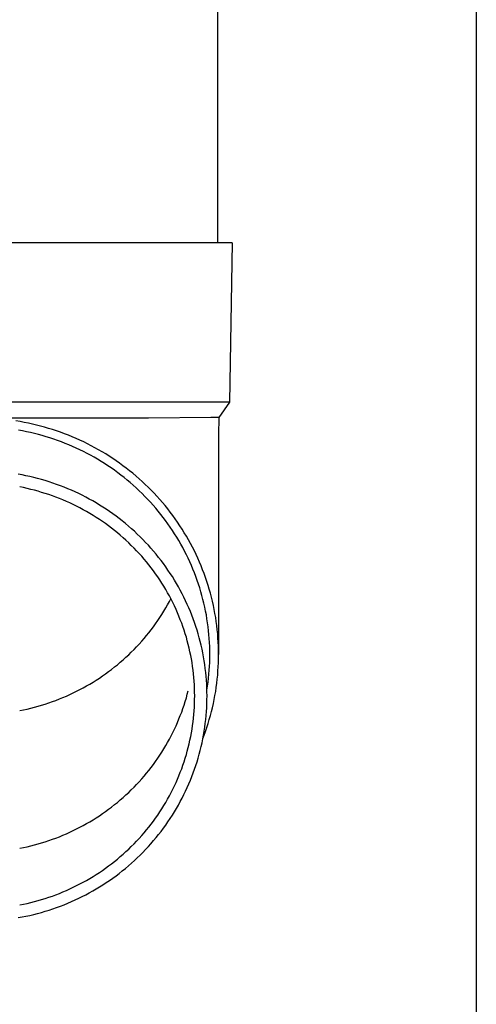
# Model space of a CAD drawing. Units: millimetres. Extents: x 0 to 29435, y 0 to 20790.
# Drawn here: x 10469 to 10526, y 4358 to 4482 of the extents above; entities that cross this region are included whole.
import ezdxf

# ---------------------------------------------------------------- set-up
doc = ezdxf.new("R2010")
doc.units = ezdxf.units.MM
doc.layers.add('YKK_13', color=4, linetype='Continuous', lineweight=30)
doc.layers.add('YKK_A1', color=4, linetype='Continuous', lineweight=30)

msp = doc.modelspace()

# ---------------------------------------------------------------- linework, layer by layer
at = {"layer": 'YKK_13'}
for p, q in [((10493.92, 4538.5), (10493.92, 4453.57)), ((10494.67, 4453.57), (10463.92, 4453.57)), ((10495.77, 4453.57), (10494.67, 4453.57)), ((10495.77, 4453.57), (10495.42, 4433.57)), ((10495.42, 4433.57), (10463.92, 4433.57)), ((10495.42, 4433.57), (10494.11, 4431.63)), ((10493.08, 4431.63), (10485.26, 4431.57)), ((10494.11, 4431.63), (10493.08, 4431.63)), ((10494.11, 4431.63), (10494.07, 4429.47)), ((10485.26, 4431.57), (10463.92, 4431.57)), ((10469.15, 4431.12), (10468.63, 4431.21)), ((10469.67, 4431.03), (10469.15, 4431.12)), ((10470.19, 4430.92), (10469.67, 4431.03)), ((10470.7, 4430.81), (10470.19, 4430.92)), ((10471.21, 4430.69), (10470.7, 4430.81)), ((10471.72, 4430.56), (10471.21, 4430.69)), ((10472.23, 4430.42), (10471.72, 4430.56)), ((10472.73, 4430.27), (10472.23, 4430.42)), ((10469.46, 4429.95), (10468.96, 4430.04)), ((10469.96, 4429.85), (10469.46, 4429.95)), ((10470.45, 4429.74), (10469.96, 4429.85)), ((10470.94, 4429.62), (10470.45, 4429.74)), ((10471.44, 4429.5), (10470.94, 4429.62)), ((10471.92, 4429.36), (10471.44, 4429.5)), ((10472.41, 4429.22), (10471.92, 4429.36)), ((10472.89, 4429.07), (10472.41, 4429.22)), ((10473.23, 4430.12), (10472.73, 4430.27)), ((10473.73, 4429.95), (10473.23, 4430.12)), ((10474.23, 4429.78), (10473.73, 4429.95)), ((10474.72, 4429.6), (10474.23, 4429.78)), ((10475.21, 4429.41), (10474.72, 4429.6)), ((10475.7, 4429.21), (10475.21, 4429.41)), ((10476.18, 4429), (10475.7, 4429.21)), ((10494.07, 4429.47), (10494.07, 4401.88)), ((10473.37, 4428.91), (10472.89, 4429.07)), ((10473.85, 4428.75), (10473.37, 4428.91)), ((10474.33, 4428.57), (10473.85, 4428.75)), ((10474.8, 4428.39), (10474.33, 4428.57)), ((10475.27, 4428.2), (10474.8, 4428.39)), ((10475.73, 4428), (10475.27, 4428.2)), ((10476.19, 4427.79), (10475.73, 4428)), ((10476.66, 4428.79), (10476.18, 4429)), ((10477.13, 4428.57), (10476.66, 4428.79)), ((10477.6, 4428.34), (10477.13, 4428.57)), ((10478.07, 4428.1), (10477.6, 4428.34)), ((10478.53, 4427.85), (10478.07, 4428.1)), ((10476.65, 4427.58), (10476.19, 4427.79)), ((10477.11, 4427.36), (10476.65, 4427.58)), ((10477.55, 4427.12), (10477.11, 4427.36)), ((10478, 4426.89), (10477.55, 4427.12)), ((10478.44, 4426.64), (10478, 4426.89)), ((10478.99, 4427.59), (10478.53, 4427.85)), ((10479.45, 4427.33), (10478.99, 4427.59)), ((10479.89, 4427.06), (10479.45, 4427.33)), ((10480.34, 4426.78), (10479.89, 4427.06)), ((10480.78, 4426.5), (10480.34, 4426.78)), ((10478.88, 4426.39), (10478.44, 4426.64)), ((10479.31, 4426.13), (10478.88, 4426.39)), ((10479.74, 4425.86), (10479.31, 4426.13)), ((10480.16, 4425.58), (10479.74, 4425.86)), ((10480.58, 4425.3), (10480.16, 4425.58)), ((10481.21, 4426.2), (10480.78, 4426.5)), ((10481.64, 4425.9), (10481.21, 4426.2)), ((10482.06, 4425.59), (10481.64, 4425.9)), ((10482.48, 4425.28), (10482.06, 4425.59)), ((10469.39, 4424.43), (10468.9, 4424.52)), ((10469.88, 4424.33), (10469.39, 4424.43)), ((10470.37, 4424.22), (10469.88, 4424.33)), ((10470.86, 4424.11), (10470.37, 4424.22)), ((10480.99, 4425.01), (10480.58, 4425.3)), ((10481.4, 4424.71), (10480.99, 4425.01)), ((10481.8, 4424.41), (10481.4, 4424.71)), ((10482.2, 4424.1), (10481.8, 4424.41)), ((10482.89, 4424.95), (10482.48, 4425.28)), ((10483.3, 4424.63), (10482.89, 4424.95)), ((10483.7, 4424.29), (10483.3, 4424.63)), ((10484.09, 4423.95), (10483.7, 4424.29)), ((10471.34, 4423.98), (10470.86, 4424.11)), ((10471.83, 4423.85), (10471.34, 4423.98)), ((10472.31, 4423.71), (10471.83, 4423.85)), ((10472.79, 4423.56), (10472.31, 4423.71)), ((10473.26, 4423.41), (10472.79, 4423.56)), ((10473.73, 4423.24), (10473.26, 4423.41)), ((10474.2, 4423.07), (10473.73, 4423.24)), ((10474.67, 4422.89), (10474.2, 4423.07)), ((10482.59, 4423.78), (10482.2, 4424.1)), ((10482.98, 4423.46), (10482.59, 4423.78)), ((10483.35, 4423.13), (10482.98, 4423.46)), ((10483.73, 4422.79), (10483.35, 4423.13)), ((10484.48, 4423.6), (10484.09, 4423.95)), ((10484.86, 4423.24), (10484.48, 4423.6)), ((10485.24, 4422.88), (10484.86, 4423.24)), ((10469.56, 4422.83), (10469.1, 4422.92)), ((10470.02, 4422.73), (10469.56, 4422.83)), ((10470.48, 4422.62), (10470.02, 4422.73)), ((10470.94, 4422.5), (10470.48, 4422.62)), ((10471.4, 4422.38), (10470.94, 4422.5)), ((10471.85, 4422.24), (10471.4, 4422.38)), ((10472.31, 4422.1), (10471.85, 4422.24)), ((10472.76, 4421.96), (10472.31, 4422.1)), ((10473.2, 4421.8), (10472.76, 4421.96)), ((10473.65, 4421.64), (10473.2, 4421.8)), ((10475.13, 4422.7), (10474.67, 4422.89)), ((10475.59, 4422.5), (10475.13, 4422.7)), ((10476.05, 4422.3), (10475.59, 4422.5)), ((10476.5, 4422.09), (10476.05, 4422.3)), ((10476.95, 4421.87), (10476.5, 4422.09)), ((10477.39, 4421.64), (10476.95, 4421.87)), ((10484.1, 4422.45), (10483.73, 4422.79)), ((10484.46, 4422.1), (10484.1, 4422.45)), ((10484.81, 4421.74), (10484.46, 4422.1)), ((10485.16, 4421.38), (10484.81, 4421.74)), ((10485.6, 4422.51), (10485.24, 4422.88)), ((10485.97, 4422.13), (10485.6, 4422.51)), ((10486.32, 4421.75), (10485.97, 4422.13)), ((10486.67, 4421.36), (10486.32, 4421.75)), ((10474.09, 4421.46), (10473.65, 4421.64)), ((10474.53, 4421.29), (10474.09, 4421.46)), ((10474.96, 4421.1), (10474.53, 4421.29)), ((10475.39, 4420.91), (10474.96, 4421.1)), ((10475.82, 4420.71), (10475.39, 4420.91)), ((10476.24, 4420.5), (10475.82, 4420.71)), ((10476.66, 4420.28), (10476.24, 4420.5)), ((10477.83, 4421.4), (10477.39, 4421.64)), ((10478.27, 4421.16), (10477.83, 4421.4)), ((10478.7, 4420.91), (10478.27, 4421.16)), ((10479.13, 4420.65), (10478.7, 4420.91)), ((10479.55, 4420.39), (10479.13, 4420.65)), ((10485.51, 4421.01), (10485.16, 4421.38)), ((10485.84, 4420.64), (10485.51, 4421.01)), ((10486.17, 4420.26), (10485.84, 4420.64)), ((10487.01, 4420.97), (10486.67, 4421.36)), ((10487.35, 4420.57), (10487.01, 4420.97)), ((10487.68, 4420.16), (10487.35, 4420.57)), ((10477.08, 4420.06), (10476.66, 4420.28)), ((10477.49, 4419.83), (10477.08, 4420.06)), ((10477.9, 4419.59), (10477.49, 4419.83)), ((10478.3, 4419.35), (10477.9, 4419.59)), ((10478.7, 4419.1), (10478.3, 4419.35)), ((10479.97, 4420.11), (10479.55, 4420.39)), ((10480.38, 4419.83), (10479.97, 4420.11)), ((10480.79, 4419.55), (10480.38, 4419.83)), ((10481.19, 4419.25), (10480.79, 4419.55)), ((10486.49, 4419.87), (10486.17, 4420.26)), ((10486.81, 4419.48), (10486.49, 4419.87)), ((10487.12, 4419.09), (10486.81, 4419.48)), ((10488, 4419.75), (10487.68, 4420.16)), ((10488.31, 4419.33), (10488, 4419.75)), ((10488.61, 4418.91), (10488.31, 4419.33)), ((10479.1, 4418.84), (10478.7, 4419.1)), ((10479.49, 4418.58), (10479.1, 4418.84)), ((10479.88, 4418.31), (10479.49, 4418.58)), ((10480.26, 4418.03), (10479.88, 4418.31)), ((10480.63, 4417.74), (10480.26, 4418.03)), ((10481.59, 4418.95), (10481.19, 4419.25)), ((10481.98, 4418.65), (10481.59, 4418.95)), ((10482.36, 4418.33), (10481.98, 4418.65)), ((10482.75, 4418.01), (10482.36, 4418.33)), ((10487.42, 4418.69), (10487.12, 4419.09)), ((10487.71, 4418.28), (10487.42, 4418.69)), ((10488, 4417.87), (10487.71, 4418.28)), ((10488.91, 4418.48), (10488.61, 4418.91)), ((10489.2, 4418.05), (10488.91, 4418.48)), ((10489.49, 4417.61), (10489.2, 4418.05)), ((10481, 4417.45), (10480.63, 4417.74)), ((10481.37, 4417.16), (10481, 4417.45)), ((10481.73, 4416.85), (10481.37, 4417.16)), ((10482.08, 4416.54), (10481.73, 4416.85)), ((10483.12, 4417.68), (10482.75, 4418.01)), ((10483.49, 4417.35), (10483.12, 4417.68)), ((10483.85, 4417.01), (10483.49, 4417.35)), ((10484.21, 4416.67), (10483.85, 4417.01)), ((10488.28, 4417.45), (10488, 4417.87)), ((10488.55, 4417.03), (10488.28, 4417.45)), ((10488.82, 4416.61), (10488.55, 4417.03)), ((10489.76, 4417.17), (10489.49, 4417.61)), ((10490.03, 4416.73), (10489.76, 4417.17)), ((10482.43, 4416.23), (10482.08, 4416.54)), ((10482.78, 4415.91), (10482.43, 4416.23)), ((10483.11, 4415.58), (10482.78, 4415.91)), ((10483.45, 4415.25), (10483.11, 4415.58)), ((10484.56, 4416.31), (10484.21, 4416.67)), ((10484.91, 4415.96), (10484.56, 4416.31)), ((10485.25, 4415.59), (10484.91, 4415.96)), ((10485.58, 4415.22), (10485.25, 4415.59)), ((10489.07, 4416.18), (10488.82, 4416.61)), ((10489.32, 4415.74), (10489.07, 4416.18)), ((10489.57, 4415.3), (10489.32, 4415.74)), ((10490.29, 4416.28), (10490.03, 4416.73)), ((10490.54, 4415.82), (10490.29, 4416.28)), ((10490.78, 4415.36), (10490.54, 4415.82)), ((10483.77, 4414.91), (10483.45, 4415.25)), ((10484.09, 4414.56), (10483.77, 4414.91)), ((10484.41, 4414.22), (10484.09, 4414.56)), ((10485.9, 4414.85), (10485.58, 4415.22)), ((10486.22, 4414.47), (10485.9, 4414.85)), ((10486.53, 4414.08), (10486.22, 4414.47)), ((10489.8, 4414.86), (10489.57, 4415.3)), ((10490.03, 4414.41), (10489.8, 4414.86)), ((10490.24, 4413.96), (10490.03, 4414.41)), ((10491.02, 4414.9), (10490.78, 4415.36)), ((10491.24, 4414.43), (10491.02, 4414.9)), ((10491.46, 4413.96), (10491.24, 4414.43)), ((10484.71, 4413.86), (10484.41, 4414.22)), ((10485.02, 4413.5), (10484.71, 4413.86)), ((10485.31, 4413.13), (10485.02, 4413.5)), ((10485.6, 4412.76), (10485.31, 4413.13)), ((10486.84, 4413.69), (10486.53, 4414.08)), ((10487.14, 4413.29), (10486.84, 4413.69)), ((10487.43, 4412.89), (10487.14, 4413.29)), ((10490.46, 4413.51), (10490.24, 4413.96)), ((10490.66, 4413.05), (10490.46, 4413.51)), ((10491.67, 4413.48), (10491.46, 4413.96)), ((10491.87, 4413), (10491.67, 4413.48)), ((10485.88, 4412.39), (10485.6, 4412.76)), ((10486.16, 4412.01), (10485.88, 4412.39)), ((10486.43, 4411.62), (10486.16, 4412.01)), ((10487.71, 4412.48), (10487.43, 4412.89)), ((10487.99, 4412.07), (10487.71, 4412.48)), ((10488.26, 4411.66), (10487.99, 4412.07)), ((10490.85, 4412.59), (10490.66, 4413.05)), ((10491.04, 4412.13), (10490.85, 4412.59)), ((10491.21, 4411.66), (10491.04, 4412.13)), ((10492.06, 4412.52), (10491.87, 4413)), ((10492.25, 4412.04), (10492.06, 4412.52)), ((10492.42, 4411.55), (10492.25, 4412.04)), ((10486.69, 4411.24), (10486.43, 4411.62)), ((10486.94, 4410.84), (10486.69, 4411.24)), ((10487.19, 4410.44), (10486.94, 4410.84)), ((10488.52, 4411.23), (10488.26, 4411.66)), ((10488.77, 4410.81), (10488.52, 4411.23)), ((10489.02, 4410.38), (10488.77, 4410.81)), ((10491.38, 4411.19), (10491.21, 4411.66)), ((10491.54, 4410.72), (10491.38, 4411.19)), ((10491.7, 4410.24), (10491.54, 4410.72)), ((10492.59, 4411.06), (10492.42, 4411.55)), ((10492.75, 4410.56), (10492.59, 4411.06)), ((10487.43, 4410.04), (10487.19, 4410.44)), ((10487.66, 4409.64), (10487.43, 4410.04)), ((10487.89, 4409.23), (10487.66, 4409.64)), ((10489.26, 4409.95), (10489.02, 4410.38)), ((10489.49, 4409.51), (10489.26, 4409.95)), ((10489.71, 4409.07), (10489.49, 4409.51)), ((10491.84, 4409.76), (10491.7, 4410.24)), ((10491.98, 4409.28), (10491.84, 4409.76)), ((10492.9, 4410.07), (10492.75, 4410.56)), ((10493.04, 4409.57), (10492.9, 4410.07)), ((10493.17, 4409.06), (10493.04, 4409.57)), ((10487.66, 4408.12), (10487.89, 4408.53)), ((10488.11, 4408.81), (10487.89, 4409.23)), ((10487.89, 4408.53), (10488.07, 4408.88)), ((10488.32, 4408.39), (10488.11, 4408.81)), ((10488.52, 4407.97), (10488.32, 4408.39)), ((10489.93, 4408.62), (10489.71, 4409.07)), ((10490.14, 4408.17), (10489.93, 4408.62)), ((10490.34, 4407.72), (10490.14, 4408.17)), ((10492.1, 4408.8), (10491.98, 4409.28)), ((10492.22, 4408.31), (10492.1, 4408.8)), ((10492.33, 4407.83), (10492.22, 4408.31)), ((10493.29, 4408.56), (10493.17, 4409.06)), ((10493.41, 4408.05), (10493.29, 4408.56)), ((10486.69, 4406.52), (10486.94, 4406.92)), ((10486.94, 4406.92), (10487.19, 4407.31)), ((10487.19, 4407.31), (10487.43, 4407.72)), ((10487.43, 4407.72), (10487.66, 4408.12)), ((10488.72, 4407.55), (10488.52, 4407.97)), ((10488.91, 4407.12), (10488.72, 4407.55)), ((10489.09, 4406.69), (10488.91, 4407.12)), ((10490.53, 4407.26), (10490.34, 4407.72)), ((10490.71, 4406.8), (10490.53, 4407.26)), ((10492.43, 4407.34), (10492.33, 4407.83)), ((10492.53, 4406.85), (10492.43, 4407.34)), ((10493.51, 4407.55), (10493.41, 4408.05)), ((10493.61, 4407.04), (10493.51, 4407.55)), ((10493.7, 4406.53), (10493.61, 4407.04)), ((10485.88, 4405.37), (10486.16, 4405.75)), ((10486.16, 4405.75), (10486.43, 4406.13)), ((10486.43, 4406.13), (10486.69, 4406.52)), ((10489.26, 4406.25), (10489.09, 4406.69)), ((10489.43, 4405.82), (10489.26, 4406.25)), ((10489.59, 4405.38), (10489.43, 4405.82)), ((10490.89, 4406.34), (10490.71, 4406.8)), ((10491.05, 4405.88), (10490.89, 4406.34)), ((10491.21, 4405.41), (10491.05, 4405.88)), ((10492.61, 4406.35), (10492.53, 4406.85)), ((10492.68, 4405.86), (10492.61, 4406.35)), ((10492.75, 4405.37), (10492.68, 4405.86)), ((10493.77, 4406.01), (10493.7, 4406.53)), ((10493.84, 4405.5), (10493.77, 4406.01)), ((10485.02, 4404.26), (10485.31, 4404.62)), ((10485.31, 4404.62), (10485.6, 4404.99)), ((10485.6, 4404.99), (10485.88, 4405.37)), ((10489.74, 4404.94), (10489.59, 4405.38)), ((10489.88, 4404.49), (10489.74, 4404.94)), ((10490.02, 4404.04), (10489.88, 4404.49)), ((10491.36, 4404.94), (10491.21, 4405.41)), ((10491.5, 4404.47), (10491.36, 4404.94)), ((10491.64, 4403.99), (10491.5, 4404.47)), ((10492.81, 4404.87), (10492.75, 4405.37)), ((10492.86, 4404.37), (10492.81, 4404.87)), ((10493.9, 4404.98), (10493.84, 4405.5)), ((10493.95, 4404.47), (10493.9, 4404.98)), ((10493.99, 4403.95), (10493.95, 4404.47)), ((10483.77, 4402.85), (10484.09, 4403.19)), ((10484.09, 4403.19), (10484.41, 4403.54)), ((10484.41, 4403.54), (10484.71, 4403.9)), ((10484.71, 4403.9), (10485.02, 4404.26)), ((10490.14, 4403.59), (10490.02, 4404.04)), ((10490.26, 4403.14), (10490.14, 4403.59)), ((10491.76, 4403.51), (10491.64, 4403.99)), ((10491.88, 4403.03), (10491.76, 4403.51)), ((10492.9, 4403.88), (10492.86, 4404.37)), ((10492.93, 4403.38), (10492.9, 4403.88)), ((10492.95, 4402.88), (10492.93, 4403.38)), ((10494.03, 4403.44), (10493.99, 4403.95)), ((10494.05, 4402.92), (10494.03, 4403.44)), ((10482.78, 4401.85), (10483.11, 4402.18)), ((10483.11, 4402.18), (10483.45, 4402.51)), ((10483.45, 4402.51), (10483.77, 4402.85)), ((10490.37, 4402.69), (10490.26, 4403.14)), ((10490.47, 4402.23), (10490.37, 4402.69)), ((10490.57, 4401.77), (10490.47, 4402.23)), ((10491.99, 4402.55), (10491.88, 4403.03)), ((10492.09, 4402.07), (10491.99, 4402.55)), ((10492.18, 4401.58), (10492.09, 4402.07)), ((10492.96, 4402.38), (10492.95, 4402.88)), ((10492.97, 4401.88), (10492.96, 4402.38)), ((10494.06, 4402.4), (10494.05, 4402.92)), ((10494.07, 4401.88), (10494.06, 4402.4)), ((10481.37, 4400.6), (10481.73, 4400.91)), ((10481.73, 4400.91), (10482.08, 4401.21)), ((10482.08, 4401.21), (10482.43, 4401.53)), ((10482.43, 4401.53), (10482.78, 4401.85)), ((10490.65, 4401.32), (10490.57, 4401.77)), ((10490.73, 4400.86), (10490.65, 4401.32)), ((10490.8, 4400.39), (10490.73, 4400.86)), ((10492.26, 4401.1), (10492.18, 4401.58)), ((10492.34, 4400.61), (10492.26, 4401.1)), ((10492.93, 4400.39), (10492.95, 4400.88)), ((10492.95, 4400.88), (10492.96, 4401.38)), ((10492.96, 4401.38), (10492.97, 4401.88)), ((10494.03, 4400.33), (10494.05, 4400.85)), ((10494.05, 4400.85), (10494.06, 4401.36)), ((10494.06, 4401.36), (10494.07, 4401.88)), ((10479.88, 4399.45), (10480.26, 4399.73)), ((10480.26, 4399.73), (10480.63, 4400.01)), ((10480.63, 4400.01), (10481, 4400.31)), ((10481, 4400.31), (10481.37, 4400.6)), ((10490.86, 4399.93), (10490.8, 4400.39)), ((10490.92, 4399.47), (10490.86, 4399.93)), ((10492.4, 4400.12), (10492.34, 4400.61)), ((10492.46, 4399.63), (10492.4, 4400.12)), ((10492.51, 4399.14), (10492.46, 4399.63)), ((10492.86, 4399.39), (10492.9, 4399.89)), ((10492.9, 4399.89), (10492.93, 4400.39)), ((10493.95, 4399.29), (10493.99, 4399.81)), ((10493.99, 4399.81), (10494.03, 4400.33)), ((10477.9, 4398.17), (10478.3, 4398.41)), ((10478.3, 4398.41), (10478.7, 4398.66)), ((10478.7, 4398.66), (10479.1, 4398.92)), ((10479.1, 4398.92), (10479.49, 4399.18)), ((10479.49, 4399.18), (10479.88, 4399.45)), ((10490.96, 4399), (10490.92, 4399.47)), ((10491, 4398.54), (10490.96, 4399)), ((10491.03, 4398.07), (10491, 4398.54)), ((10492.55, 4398.64), (10492.51, 4399.14)), ((10492.58, 4398.15), (10492.55, 4398.64)), ((10492.68, 4397.9), (10492.75, 4398.4)), ((10492.75, 4398.4), (10492.81, 4398.89)), ((10492.81, 4398.89), (10492.86, 4399.39)), ((10493.77, 4397.75), (10493.84, 4398.26)), ((10493.84, 4398.26), (10493.9, 4398.78)), ((10493.9, 4398.78), (10493.95, 4399.29)), ((10475.39, 4396.85), (10475.82, 4397.05)), ((10475.82, 4397.05), (10476.24, 4397.26)), ((10476.24, 4397.26), (10476.66, 4397.48)), ((10476.66, 4397.48), (10477.08, 4397.7)), ((10477.08, 4397.7), (10477.49, 4397.93)), ((10477.49, 4397.93), (10477.9, 4398.17)), ((10490.14, 4396.88), (10490.26, 4397.33)), ((10491.05, 4397.61), (10491.03, 4398.07)), ((10491.06, 4397.14), (10491.05, 4397.61)), ((10491.07, 4396.67), (10491.06, 4397.14)), ((10492.6, 4397.66), (10492.58, 4398.15)), ((10492.61, 4397.17), (10492.6, 4397.66)), ((10492.61, 4397.41), (10492.68, 4397.9)), ((10492.61, 4397.39), (10492.61, 4397.41)), ((10492.62, 4396.67), (10492.61, 4397.17)), ((10493.61, 4396.73), (10493.7, 4397.24)), ((10493.7, 4397.24), (10493.77, 4397.75)), ((10472.31, 4395.65), (10472.76, 4395.8)), ((10472.76, 4395.8), (10473.2, 4395.96)), ((10473.2, 4395.96), (10473.65, 4396.12)), ((10473.65, 4396.12), (10474.09, 4396.29)), ((10474.09, 4396.29), (10474.53, 4396.47)), ((10474.53, 4396.47), (10474.96, 4396.66)), ((10474.96, 4396.66), (10475.39, 4396.85)), ((10489.74, 4395.53), (10489.88, 4395.98)), ((10489.88, 4395.98), (10490.02, 4396.43)), ((10490.02, 4396.43), (10490.14, 4396.88)), ((10491.05, 4395.74), (10491.06, 4396.21)), ((10491.06, 4396.21), (10491.07, 4396.67)), ((10492.6, 4395.69), (10492.61, 4396.18)), ((10492.61, 4396.18), (10492.62, 4396.67)), ((10493.41, 4395.71), (10493.51, 4396.22)), ((10493.51, 4396.22), (10493.61, 4396.73)), ((10469.1, 4394.84), (10469.56, 4394.93)), ((10469.56, 4394.93), (10470.02, 4395.03)), ((10470.02, 4395.03), (10470.48, 4395.14)), ((10470.48, 4395.14), (10470.94, 4395.26)), ((10470.94, 4395.26), (10471.4, 4395.38)), ((10471.4, 4395.38), (10471.85, 4395.51)), ((10471.85, 4395.51), (10472.31, 4395.65)), ((10489.26, 4394.21), (10489.43, 4394.65)), ((10489.43, 4394.65), (10489.59, 4395.09)), ((10489.59, 4395.09), (10489.74, 4395.53)), ((10490.96, 4394.34), (10491, 4394.81)), ((10491, 4394.81), (10491.03, 4395.27)), ((10491.03, 4395.27), (10491.05, 4395.74)), ((10492.51, 4394.21), (10492.55, 4394.7)), ((10492.55, 4394.7), (10492.58, 4395.19)), ((10492.58, 4395.19), (10492.6, 4395.69)), ((10493.04, 4394.2), (10493.17, 4394.7)), ((10493.17, 4394.7), (10493.29, 4395.2)), ((10493.29, 4395.2), (10493.41, 4395.71)), ((10488.72, 4392.92), (10488.91, 4393.35)), ((10488.91, 4393.35), (10489.09, 4393.78)), ((10489.09, 4393.78), (10489.26, 4394.21)), ((10490.8, 4392.95), (10490.86, 4393.41)), ((10490.86, 4393.41), (10490.92, 4393.88)), ((10490.92, 4393.88), (10490.96, 4394.34)), ((10492.4, 4393.23), (10492.46, 4393.72)), ((10492.46, 4393.72), (10492.51, 4394.21)), ((10492.75, 4393.2), (10492.9, 4393.7)), ((10492.9, 4393.7), (10493.04, 4394.2)), ((10488.11, 4391.66), (10488.32, 4392.07)), ((10488.32, 4392.07), (10488.52, 4392.5)), ((10488.52, 4392.5), (10488.72, 4392.92)), ((10490.65, 4392.03), (10490.73, 4392.49)), ((10490.73, 4392.49), (10490.8, 4392.95)), ((10492.18, 4391.76), (10492.26, 4392.25)), ((10492.25, 4391.73), (10492.42, 4392.22)), ((10492.26, 4392.25), (10492.34, 4392.74)), ((10492.34, 4392.74), (10492.4, 4393.23)), ((10492.42, 4392.22), (10492.59, 4392.71)), ((10492.59, 4392.71), (10492.75, 4393.2)), ((10487.43, 4390.43), (10487.66, 4390.83)), ((10487.66, 4390.83), (10487.89, 4391.24)), ((10487.89, 4391.24), (10488.11, 4391.66)), ((10490.37, 4390.66), (10490.47, 4391.11)), ((10490.47, 4391.11), (10490.57, 4391.57)), ((10490.57, 4391.57), (10490.65, 4392.03)), ((10491.99, 4390.79), (10492.09, 4391.28)), ((10492.09, 4391.28), (10492.18, 4391.76)), ((10492.1, 4391.35), (10492.25, 4391.73)), ((10486.69, 4389.23), (10486.94, 4389.63)), ((10486.94, 4389.63), (10487.19, 4390.02)), ((10487.19, 4390.02), (10487.43, 4390.43)), ((10490.02, 4389.3), (10490.14, 4389.75)), ((10490.14, 4389.75), (10490.26, 4390.2)), ((10490.26, 4390.2), (10490.37, 4390.66)), ((10491.64, 4389.35), (10491.76, 4389.83)), ((10491.76, 4389.83), (10491.88, 4390.31)), ((10491.88, 4390.31), (10491.99, 4390.79)), ((10485.88, 4388.08), (10486.16, 4388.46)), ((10486.16, 4388.46), (10486.43, 4388.84)), ((10486.43, 4388.84), (10486.69, 4389.23)), ((10489.59, 4387.97), (10489.74, 4388.41)), ((10489.74, 4388.41), (10489.88, 4388.85)), ((10489.88, 4388.85), (10490.02, 4389.3)), ((10491.21, 4387.93), (10491.36, 4388.41)), ((10491.36, 4388.41), (10491.5, 4388.88)), ((10491.5, 4388.88), (10491.64, 4389.35)), ((10485.02, 4386.97), (10485.31, 4387.33)), ((10485.31, 4387.33), (10485.6, 4387.7)), ((10485.6, 4387.7), (10485.88, 4388.08)), ((10489.26, 4387.09), (10489.43, 4387.53)), ((10489.43, 4387.53), (10489.59, 4387.97)), ((10490.89, 4387), (10491.05, 4387.47)), ((10491.05, 4387.47), (10491.21, 4387.93)), ((10483.77, 4385.56), (10484.09, 4385.9)), ((10484.09, 4385.9), (10484.41, 4386.25)), ((10484.41, 4386.25), (10484.71, 4386.61)), ((10484.71, 4386.61), (10485.02, 4386.97)), ((10488.72, 4385.8), (10488.91, 4386.22)), ((10488.91, 4386.22), (10489.09, 4386.66)), ((10489.09, 4386.66), (10489.26, 4387.09)), ((10490.34, 4385.62), (10490.53, 4386.08)), ((10490.53, 4386.08), (10490.71, 4386.54)), ((10490.71, 4386.54), (10490.89, 4387)), ((10482.78, 4384.56), (10483.11, 4384.89)), ((10483.11, 4384.89), (10483.45, 4385.22)), ((10483.45, 4385.22), (10483.77, 4385.56)), ((10488.11, 4384.53), (10488.32, 4384.95)), ((10488.32, 4384.95), (10488.52, 4385.37)), ((10488.52, 4385.37), (10488.72, 4385.8)), ((10489.71, 4384.28), (10489.93, 4384.72)), ((10489.93, 4384.72), (10490.14, 4385.17)), ((10490.14, 4385.17), (10490.34, 4385.62)), ((10481.37, 4383.31), (10481.73, 4383.62)), ((10481.73, 4383.62), (10482.08, 4383.92)), ((10482.08, 4383.92), (10482.43, 4384.24)), ((10482.43, 4384.24), (10482.78, 4384.56)), ((10487.43, 4383.3), (10487.66, 4383.71)), ((10487.66, 4383.71), (10487.89, 4384.12)), ((10487.89, 4384.12), (10488.11, 4384.53)), ((10489.26, 4383.4), (10489.49, 4383.84)), ((10489.49, 4383.84), (10489.71, 4384.28)), ((10479.88, 4382.16), (10480.26, 4382.44)), ((10480.26, 4382.44), (10480.63, 4382.72)), ((10480.63, 4382.72), (10481, 4383.02)), ((10481, 4383.02), (10481.37, 4383.31)), ((10486.69, 4382.11), (10486.94, 4382.5)), ((10486.94, 4382.5), (10487.19, 4382.9)), ((10487.19, 4382.9), (10487.43, 4383.3)), ((10488.52, 4382.11), (10488.77, 4382.53)), ((10488.77, 4382.53), (10489.02, 4382.96)), ((10489.02, 4382.96), (10489.26, 4383.4)), ((10477.9, 4380.88), (10478.3, 4381.12)), ((10478.3, 4381.12), (10478.7, 4381.37)), ((10478.7, 4381.37), (10479.1, 4381.63)), ((10479.1, 4381.63), (10479.49, 4381.89)), ((10479.49, 4381.89), (10479.88, 4382.16)), ((10485.6, 4380.58), (10485.88, 4380.95)), ((10485.88, 4380.95), (10486.16, 4381.33)), ((10486.16, 4381.33), (10486.43, 4381.72)), ((10486.43, 4381.72), (10486.69, 4382.11)), ((10487.71, 4380.86), (10487.99, 4381.27)), ((10487.99, 4381.27), (10488.26, 4381.69)), ((10488.26, 4381.69), (10488.52, 4382.11)), ((10475.39, 4379.56), (10475.82, 4379.76)), ((10475.82, 4379.76), (10476.24, 4379.97)), ((10476.24, 4379.97), (10476.66, 4380.19)), ((10476.66, 4380.19), (10477.08, 4380.41)), ((10477.08, 4380.41), (10477.49, 4380.64)), ((10477.49, 4380.64), (10477.9, 4380.88)), ((10484.71, 4379.48), (10485.02, 4379.84)), ((10485.02, 4379.84), (10485.31, 4380.21)), ((10485.31, 4380.21), (10485.6, 4380.58)), ((10486.84, 4379.66), (10487.14, 4380.05)), ((10487.14, 4380.05), (10487.43, 4380.45)), ((10487.43, 4380.45), (10487.71, 4380.86)), ((10472.31, 4378.36), (10472.76, 4378.51)), ((10472.76, 4378.51), (10473.2, 4378.67)), ((10473.2, 4378.67), (10473.65, 4378.83)), ((10473.65, 4378.83), (10474.09, 4379)), ((10474.09, 4379), (10474.53, 4379.18)), ((10474.53, 4379.18), (10474.96, 4379.37)), ((10474.96, 4379.37), (10475.39, 4379.56)), ((10483.77, 4378.44), (10484.09, 4378.78)), ((10484.09, 4378.78), (10484.41, 4379.13)), ((10484.41, 4379.13), (10484.71, 4379.48)), ((10485.58, 4378.12), (10485.9, 4378.5)), ((10485.9, 4378.5), (10486.22, 4378.88)), ((10486.22, 4378.88), (10486.53, 4379.26)), ((10486.53, 4379.26), (10486.84, 4379.66)), ((10469.1, 4377.55), (10469.56, 4377.64)), ((10469.56, 4377.64), (10470.02, 4377.74)), ((10470.02, 4377.74), (10470.48, 4377.85)), ((10470.48, 4377.85), (10470.94, 4377.97)), ((10470.94, 4377.97), (10471.4, 4378.09)), ((10471.4, 4378.09), (10471.85, 4378.22)), ((10471.85, 4378.22), (10472.31, 4378.36)), ((10482.43, 4377.12), (10482.78, 4377.44)), ((10482.78, 4377.44), (10483.11, 4377.76)), ((10483.11, 4377.76), (10483.45, 4378.1)), ((10483.45, 4378.1), (10483.77, 4378.44)), ((10484.56, 4377.03), (10484.91, 4377.39)), ((10484.91, 4377.39), (10485.25, 4377.75)), ((10485.25, 4377.75), (10485.58, 4378.12)), ((10481, 4375.89), (10481.37, 4376.19)), ((10481.37, 4376.19), (10481.73, 4376.49)), ((10481.73, 4376.49), (10482.08, 4376.8)), ((10482.08, 4376.8), (10482.43, 4377.12)), ((10483.12, 4375.66), (10483.49, 4375.99)), ((10483.49, 4375.99), (10483.85, 4376.33)), ((10483.85, 4376.33), (10484.21, 4376.68)), ((10484.21, 4376.68), (10484.56, 4377.03)), ((10479.1, 4374.5), (10479.49, 4374.77)), ((10479.49, 4374.77), (10479.88, 4375.04)), ((10479.88, 4375.04), (10480.26, 4375.32)), ((10480.26, 4375.32), (10480.63, 4375.6)), ((10480.63, 4375.6), (10481, 4375.89)), ((10481.98, 4374.7), (10482.36, 4375.01)), ((10482.36, 4375.01), (10482.75, 4375.33)), ((10482.75, 4375.33), (10483.12, 4375.66)), ((10477.08, 4373.28), (10477.49, 4373.51)), ((10477.49, 4373.51), (10477.9, 4373.75)), ((10477.9, 4373.75), (10478.3, 4374)), ((10478.3, 4374), (10478.7, 4374.25)), ((10478.7, 4374.25), (10479.1, 4374.5)), ((10479.97, 4373.23), (10480.38, 4373.51)), ((10480.38, 4373.51), (10480.79, 4373.8)), ((10480.79, 4373.8), (10481.19, 4374.09)), ((10481.19, 4374.09), (10481.59, 4374.39)), ((10481.59, 4374.39), (10481.98, 4374.7)), ((10474.96, 4372.24), (10475.39, 4372.44)), ((10475.39, 4372.44), (10475.82, 4372.64)), ((10475.82, 4372.64), (10476.24, 4372.85)), ((10476.24, 4372.85), (10476.66, 4373.06)), ((10476.66, 4373.06), (10477.08, 4373.28)), ((10478.27, 4372.19), (10478.7, 4372.44)), ((10478.7, 4372.44), (10479.13, 4372.69)), ((10479.13, 4372.69), (10479.55, 4372.96)), ((10479.55, 4372.96), (10479.97, 4373.23)), ((10471.4, 4370.97), (10471.85, 4371.1)), ((10471.85, 4371.1), (10472.31, 4371.24)), ((10472.31, 4371.24), (10472.76, 4371.39)), ((10472.76, 4371.39), (10473.2, 4371.54)), ((10473.2, 4371.54), (10473.65, 4371.71)), ((10473.65, 4371.71), (10474.09, 4371.88)), ((10474.09, 4371.88), (10474.53, 4372.06)), ((10474.53, 4372.06), (10474.96, 4372.24)), ((10475.59, 4370.84), (10476.05, 4371.05)), ((10476.05, 4371.05), (10476.5, 4371.26)), ((10476.5, 4371.26), (10476.95, 4371.48)), ((10476.95, 4371.48), (10477.39, 4371.71)), ((10477.39, 4371.71), (10477.83, 4371.94)), ((10477.83, 4371.94), (10478.27, 4372.19)), ((10469.1, 4370.42), (10469.56, 4370.52)), ((10469.56, 4370.52), (10470.02, 4370.62)), ((10470.02, 4370.62), (10470.48, 4370.73)), ((10470.48, 4370.73), (10470.94, 4370.84)), ((10470.94, 4370.84), (10471.4, 4370.97)), ((10472.79, 4369.78), (10473.26, 4369.94)), ((10473.26, 4369.94), (10473.73, 4370.1)), ((10473.73, 4370.1), (10474.2, 4370.28)), ((10474.2, 4370.28), (10474.67, 4370.46)), ((10474.67, 4370.46), (10475.13, 4370.64)), ((10475.13, 4370.64), (10475.59, 4370.84)), ((10468.9, 4368.83), (10469.39, 4368.92)), ((10469.39, 4368.92), (10469.88, 4369.01)), ((10469.88, 4369.01), (10470.37, 4369.12)), ((10470.37, 4369.12), (10470.86, 4369.24)), ((10470.86, 4369.24), (10471.34, 4369.36)), ((10471.34, 4369.36), (10471.83, 4369.49)), ((10471.83, 4369.49), (10472.31, 4369.63)), ((10472.31, 4369.63), (10472.79, 4369.78))]:
    msp.add_line(p, q, dxfattribs=at)
at = {"layer": 'YKK_A1'}
msp.add_line((10526.42, 6699.5), (10526.42, 3847.5), dxfattribs=at)

doc.saveas('drawing.dxf')
